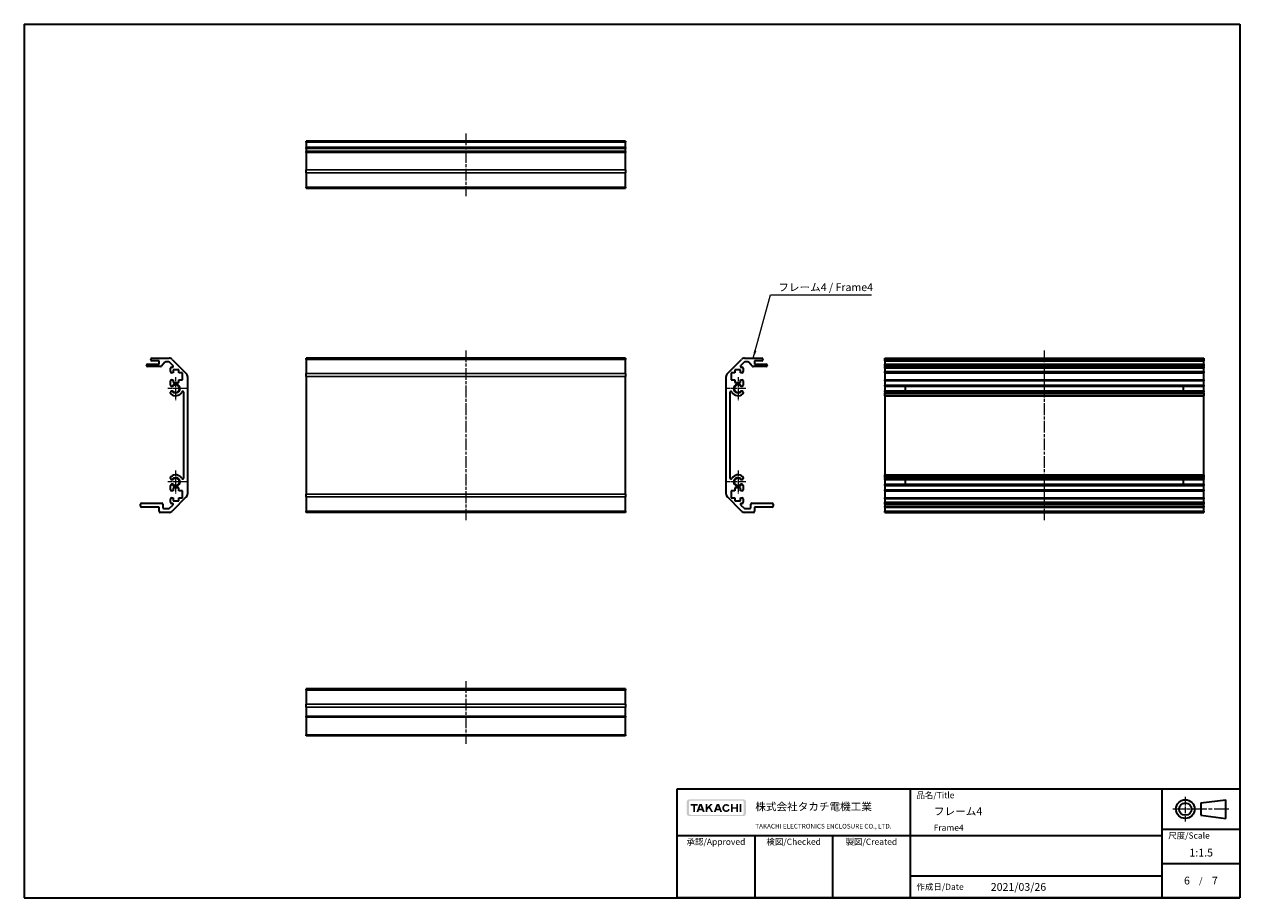
# Model space of a CAD drawing. Units: millimetres. Extents: x 0 to 7489, y 0 to 1405.
# Drawn here: x 5133 to 5720, y 0 to 421 of the extents above; entities that cross this region are included whole.
import ezdxf
from ezdxf.enums import TextEntityAlignment as Align

# ---------------------------------------------------------------- set-up
doc = ezdxf.new("R2010")
doc.units = ezdxf.units.MM
doc.linetypes.add('CHAIN', pattern=[0.35429999999999995, 0.2362, -0.0295, 0.0591, -0.0295])
for name, color, linetype, lineweight in [('Border (ISO)', 7, 'Continuous', 35), ('Center Mark (ISO)', 131, 'Continuous', 18), ('Centerline (ISO)', 131, 'Continuous', 18), ('Hatch (ISO)', 1, 'Continuous', 18), ('Symbol (ISO)', 7, 'Continuous', 18), ('Symbol (ISO) @ 1', 7, 'Continuous', 18), ('Title (ISO)', 7, 'Continuous', 35), ('Visible (ISO)', 7, 'Continuous', 35), ('Visible Narrow (ISO)', 7, 'Continuous', 25)]:
    doc.layers.add(name, color=color, linetype=linetype, lineweight=lineweight)
doc.styles.add('Note Text (TK)', font='txt')
doc.styles.add('文字スタイル67', font='arial.ttf')
doc.dimstyles.new('Default - Method 1b (TK)$7', dxfattribs={"dimscale": 5, "dimtxt": 2.5, "dimasz": 2.5, "dimexe": 1, "dimexo": 1.499999999999999, "dimgap": 1, "dimtad": 1, "dimtoh": 1, "dimrnd": 1e-08, "dimdsep": 46, "dimtxsty": 'Note Text (TK)', "dimcen": 0.09, "dimdle": 5, "dimclrd": 100, "dimclre": 100, "dimclrt": 7, "dimadec": 1, "dimazin": 1, "dimtfac": 1, "dimtmove": 0, "dimatfit": 3, "dimfxl": 1, "dimtolj": 1, "dimlwd": -1, "dimlwe": -1, "dimarcsym": 0})

# ---------------------------------------------------------------- blocks, each defined once
blk = doc.blocks.new('図面枠 tk図枠')
at = {"layer": 'Border (ISO)'}
for p, q in [((14.49999999999999, 289), (405.4999999999999, 289)), ((14.49999999999999, 289), (14.50000000000001, 8.000000000000007)), ((405.4999999999999, 289), (405.4999999999999, 8.000000000000007)), ((14.50000000000001, 8.000000000000007), (405.4999999999999, 8.000000000000007))]:
    blk.add_line(p, q, dxfattribs=at)
blk = doc.blocks.new('表題欄 tk表題欄')
at = {"layer": 'Hatch (ISO)'}
h = blk.add_hatch(color=256, dxfattribs=at)
edge = h.paths.add_edge_path(flags=0)
edge.add_arc((95.57537688673352, 236.2990653650367), 0.5958259999999996, 269.9999999999897, 360)
edge.add_line((96.17120288673351, 236.2990653650368), (96.17120288673348, 239.7107813650365))
edge.add_arc((95.5753768867335, 239.7107813650366), 0.5958259999999996, 0, 90.0000000000068)
edge.add_line((95.57537688673342, 240.3066073650366), (79.13710888673356, 240.3066073650366))
edge.add_arc((79.13710888673353, 239.7107813650366), 0.5958259999999996, 89.99999999999744, 180)
edge.add_line((78.54128288673353, 239.7107813650365), (78.54128288673331, 236.2990653650368))
edge.add_arc((79.13710888673332, 236.2990653650365), 0.5958259999999996, 180, 270.0000000000231)
edge.add_line((79.13710888673356, 235.7032393650365), (95.57537688673342, 235.7032393650367))
edge = h.paths.add_edge_path()
edge.add_line((77.83935088673357, 239.9556413650366), (77.83935088673357, 236.0542053650368))
edge.add_arc((78.54128288673346, 236.0542053650367), 0.7019319999998935, 180, 270.0000000000087)
edge.add_line((78.54128288673357, 235.3522733650368), (96.17120288673352, 235.3522733650368))
edge.add_arc((96.17120288673351, 236.0542053650367), 0.7019319999998921, 270, 360)
edge.add_line((96.8731348867334, 236.0542053650368), (96.87313488673352, 239.9556413650366))
edge.add_arc((96.1712028867336, 239.9556413650367), 0.7019319999998921, 0, 90.00000000000873)
edge.add_line((96.17120288673348, 240.6575733650367), (78.54128288673357, 240.6575733650366))
edge.add_arc((78.54128288673357, 239.9556413650366), 0.7019319999999984, 90, 180)
for points in [[(79.07181288673355, 239.1476033650369), (79.07181288673355, 238.6578833650367), (79.92066088673353, 238.6578833650367), (79.92066088673353, 236.6581933650368), (80.50832488673353, 236.6581933650368), (80.50832488673353, 238.6578833650367), (81.35717288673355, 238.6578833650367), (81.35717288673355, 239.1476033650369)], [(85.68407849525303, 236.6581933650368), (84.9434673993943, 237.8918698287545), (84.41792288673358, 237.3246628822781), (84.41792288673358, 236.6581933650368), (83.89555488673355, 236.6581933650368), (83.89555488673355, 239.1476033650369), (84.41792288673358, 239.1476033650369), (84.41792288673358, 238.0993979968839), (85.38913556809511, 239.1476033650369), (86.10696490847272, 239.1476033650369), (85.31925422435492, 238.2974470774499), (86.30334488673353, 236.6581933650368)], [(92.09142939614459, 239.1476033650369), (92.09142939614459, 236.6581933650368), (92.60971639614465, 236.6581933650368), (92.60971639614465, 237.6580383650368), (93.76872039614462, 237.6580383650368), (93.76872039614462, 236.6581933650368), (94.28700739614459, 236.6581933650368), (94.28700739614459, 239.1476033650369), (93.76872039614462, 239.1476033650369), (93.76872039614462, 238.1477583650367), (92.60971639614465, 238.1477583650367), (92.60971639614465, 239.1476033650369)], [(94.84202339614467, 239.1476033650369), (94.84202339614467, 236.6581933650368), (95.36439139614473, 236.6581933650368), (95.36439139614473, 239.1476033650369)]]:
    blk.add_hatch(color=256, dxfattribs=at).paths.add_polyline_path(points)
h = blk.add_hatch(color=256, dxfattribs=at)
h.paths.add_polyline_path([(82.59020695886475, 237.7110913650368), (81.95242681460243, 237.7110913650368), (82.27131688673356, 238.5794973650367)], flags=0)
h.paths.add_polyline_path([(82.77903014574996, 237.1968853650368), (81.76360362771717, 237.1968853650368), (81.56578886050404, 236.6581933650368), (80.94907288673355, 236.6581933650368), (81.86321688673357, 239.1476033650369), (82.67941688673353, 239.1476033650369), (83.59356088673351, 236.6581933650368), (82.97684491296302, 236.6581933650368)])
h = blk.add_hatch(color=256, dxfattribs=at)
h.paths.add_polyline_path([(87.52707281460246, 237.7110913650368), (88.16485295886469, 237.7110913650368), (87.84596288673359, 238.5794973650367)], flags=0)
h.paths.add_polyline_path([(87.14043486050403, 236.6581933650368), (87.3382496277172, 237.1968853650368), (88.35367614574989, 237.1968853650368), (88.551490912963, 236.6581933650368), (89.16820688673343, 236.6581933650368), (88.25406288673352, 239.1476033650369), (87.43786288673356, 239.1476033650369), (86.52371888673358, 236.6581933650368)])
h = blk.add_hatch(color=256, dxfattribs=at)
edge = h.paths.add_edge_path()
edge.add_arc((90.52309888673334, 237.9028983650369), 1.273272000000011, 38.55054079078439, 336.5820184016556)
edge.add_line((91.69149139614446, 237.3968543650369), (91.17255542714857, 237.6216113977801))
edge.add_ellipse((90.52309888673352, 237.9028983650369), major_axis=(0, -0.7998759999999119), ratio=0.8673469387756529, start_angle=128.5505407907963, end_angle=426.582018401653, ccw=False)
edge.add_line((91.09381514418376, 238.3576891122095), (91.51887237036831, 238.6964075050431))
at = {"layer": 'Title (ISO)'}
for p, q in [((74.70882392282105, 244.052739026017), (255.7088239228211, 244.052739026017)), ((74.70882392282105, 209.052739026017), (74.70882392282105, 244.052739026017)), ((149.7088239228211, 244.052739026017), (149.7088239228211, 209.052739026017)), ((230.7088239228211, 244.052739026017), (230.7088239228211, 209.052739026017)), ((255.7088239228211, 244.052739026017), (255.7088239228211, 209.052739026017)), ((243.2088239228211, 239.552739026017), (251.2088239228211, 240.5527390260171)), ((243.2088239228211, 239.552739026017), (243.2088239228211, 235.552739026017)), ((251.2088239228211, 234.552739026017), (251.2088239228211, 240.5527390260171)), ((243.2088239228211, 235.552739026017), (251.2088239228211, 234.552739026017)), ((230.7088239228211, 231.052739026017), (255.7088239228211, 231.052739026017)), ((74.70882392282105, 229.052739026017), (230.7088239228211, 229.052739026017)), ((99.70882392282108, 229.052739026017), (99.70882392282108, 209.052739026017)), ((124.708823922821, 229.052739026017), (124.708823922821, 209.052739026017)), ((230.7088239228211, 220.052739026017), (255.7088239228211, 220.052739026017)), ((149.7088239228211, 216.052739026017), (230.7088239228211, 216.052739026017)), ((255.7088239228211, 209.052739026017), (74.70882392282105, 209.052739026017))]:
    blk.add_line(p, q, dxfattribs=at)
at = {"layer": 'Title (ISO)', "color": 4, "linetype": 'CHAIN', "lineweight": 18, "ltscale": 8.889559745788574}
blk.add_line((238.2088239228211, 241.552739026017), (238.2088239228211, 233.552739026017), dxfattribs=at)
at = {"layer": 'Title (ISO)', "color": 4, "linetype": 'CHAIN', "lineweight": 18, "ltscale": 20.00163269042969}
blk.add_line((252.2088239228211, 237.552739026017), (234.2088239228211, 237.552739026017), dxfattribs=at)
at = {"layer": 'Title (ISO)'}
for radius in [3, 2]:
    blk.add_circle((238.2088239228211, 237.552739026017), radius, dxfattribs=at)
at = {"layer": 'Title (ISO)', "color": 1, "char_height": 2.000000029802322, "line_spacing_factor": 1.5, "style": 'Note Text (TK)'}
for s, insert, attachment_point in [('\\fＭＳ Ｐゴシック|b0|i0;\\H2.0000;品名/Title', (151.708823922821, 242.052739026017), 4), ('\\fＭＳ Ｐゴシック|b0|i0;\\H2.0000;承認/Approved', (87.20882392282108, 227.052739026017), 5), ('\\fＭＳ Ｐゴシック|b0|i0;\\H2.0000;検図/Checked', (112.208823922821, 227.052739026017), 5), ('\\fＭＳ Ｐゴシック|b0|i0;\\H2.0000;製図/Created', (137.2088239228211, 227.052739026017), 5), ('\\fＭＳ Ｐゴシック|b0|i0;\\H2.0000;尺度/Scale', (232.7088239228211, 229.052739026017), 4), ('\\fＭＳ Ｐゴシック|b0|i0;\\H2.0000;作成日/Date', (151.708823922821, 212.552739026017), 4)]:
    blk.add_mtext(s, dxfattribs=dict(at, insert=insert, attachment_point=attachment_point))
at = {"layer": 'Title (ISO)', "color": 7, "line_spacing_factor": 1.5, "style": 'Note Text (TK)'}
for s, insert, char_height, attachment_point in [('株式会社タカチ電機工業', (99.87313488673345, 238.052739026017), 2.5, 4), ('\\fArial|b0|i0;\\H1.4986;TAKACHI ELECTRONICS ENCLOSURE CO., LTD.', (99.87313488673342, 232.052739026017), 1.49859994649887, 4), ('\\fＭＳ Ｐゴシック|b0|i0;\\H2.0000;/', (243.2088239228211, 214.552739026017), 2.000000029802322, 5)]:
    blk.add_mtext(s, dxfattribs=dict(at, insert=insert, char_height=char_height, attachment_point=attachment_point))
at = {"layer": 'Title (ISO)', "color": 7}
for tag, p, height, style in [('<品名>_001', (157.3395057354996, 235.5044435297737), 2.5, 'Note Text (TK)'), ('<Title>_001', (157.4305155958994, 230.5513747487906), 2.000000029802322, '文字スタイル67'), ('<ページ_No.>_001', (238.0980284456275, 213.302739026017), 2.5, 'Note Text (TK)'), ('<総ページ数>_001', (246.7855284409709, 213.302739026017), 2.5, 'Note Text (TK)'), ('作成日_001', (175.632119106648, 211.2601253517655), 2.5, 'Note Text (TK)')]:
    blk.add_attdef(tag, p, '', height=height, dxfattribs=dict(at, style=style))
at = {"layer": 'Title (ISO)', "color": 7, "style": 'Note Text (TK)'}
blk.add_attdef('<尺度>', text='', height=2.5, dxfattribs=at).set_placement((243.2088239228211, 223.5527390260171), align=Align.MIDDLE_CENTER)

msp = doc.modelspace()

# ---------------------------------------------------------------- linework, layer by layer
at = {"layer": 'Center Mark (ISO)', "linetype": 'CHAIN', "ltscale": 8.222834587097166}
for p, q in [((5206.026639513432, 251.214884389601), (5206.026639513432, 240.114884389601)), ((5477.422914910945, 251.214884389601), (5477.422914910945, 240.114884389601)), ((5206.026639513432, 206.214884389601), (5206.026639513432, 195.1148843896009)), ((5477.422914910945, 206.214884389601), (5477.422914910945, 195.1148843896009))]:
    msp.add_line(p, q, dxfattribs=at)
at = {"layer": 'Center Mark (ISO)', "linetype": 'CHAIN', "ltscale": 6.889386177062988}
for p, q in [((5211.576639513431, 245.664884389601), (5202.276639513431, 245.664884389601)), ((5481.172914910945, 245.664884389601), (5471.872914910944, 245.664884389601)), ((5211.576639513431, 200.664884389601), (5202.276639513431, 200.664884389601)), ((5481.172914910945, 200.664884389601), (5471.872914910944, 200.664884389601))]:
    msp.add_line(p, q, dxfattribs=at)
at = {"layer": 'Centerline (ISO)', "linetype": 'CHAIN', "ltscale": 23.99096870422363}
for p, q in [((5346.079281442328, 368.8189674756527), (5346.079281442328, 338.6189674756709)), ((5346.079281442286, 264.114884389601), (5346.079281442286, 182.2148843896009)), ((5625.208663585609, 264.114884389601), (5625.208663585606, 182.2148843896009)), ((5346.079281442247, 104.5070553669667), (5346.079281442247, 74.30705536696497))]:
    msp.add_line(p, q, dxfattribs=at)
at = {"layer": 'Visible (ISO)'}
for p, q in [((5269.079281442328, 364.5689674756527), (5269.079281442328, 365.0689674756526)), ((5423.079281442329, 365.0689674756526), (5269.079281442328, 365.0689674756526)), ((5269.079281442328, 364.5689674756527), (5269.079281442328, 362.0689674756528)), ((5423.079281442329, 365.0689674756526), (5423.079281442329, 364.5689674756527)), ((5423.079281442329, 362.0689674756528), (5423.079281442329, 364.5689674756527)), ((5269.079281442328, 361.5689674756727), (5269.079281442328, 362.0689674756726)), ((5423.079281442329, 362.0689674756726), (5269.079281442328, 362.0689674756726)), ((5269.079281442328, 361.5689674756727), (5269.079281442328, 360.0689674756727)), ((5269.079281442328, 359.5689674756735), (5269.079281442328, 360.0689674756733)), ((5423.079281442329, 360.0689674756734), (5269.079281442328, 360.0689674756734)), ((5269.079281442328, 359.5689674756735), (5269.079281442328, 351.1973946004197)), ((5423.079281442329, 362.0689674756725), (5423.079281442329, 361.5689674756727)), ((5423.079281442329, 360.0689674756727), (5423.079281442329, 361.5689674756727)), ((5423.079281442329, 360.0689674756733), (5423.079281442329, 359.5689674756735)), ((5423.079281442329, 351.1973946004197), (5423.079281442329, 359.5689674756735)), ((5269.079281442328, 349.7831810380464), (5269.079281442328, 351.1973946004197)), ((5269.079281442328, 349.7831810380464), (5269.079281442328, 342.9547539132983)), ((5423.079281442329, 351.1973946004197), (5423.079281442329, 349.7831810380464)), ((5423.079281442329, 342.9547539132983), (5423.079281442329, 349.7831810380464)), ((5269.079281442328, 342.3689674756709), (5269.079281442328, 342.9547539132983)), ((5269.079281442328, 342.3689674756709), (5423.079281442329, 342.3689674756709)), ((5423.079281442329, 342.9547539132983), (5423.079281442329, 342.3689674756709)), ((5194.026639513431, 259.664884389601), (5194.026639513431, 259.8648843896011)), ((5194.526639513431, 260.364884389601), (5202.898212388685, 260.364884389601)), ((5198.026639513432, 259.164884389601), (5194.526639513431, 259.164884389601)), ((5198.026639513432, 257.514884389601), (5198.026639513432, 259.164884389601)), ((5200.877467886244, 258.3970663090159), (5199.175811140618, 256.482702470186)), ((5202.773948319973, 258.564884389601), (5201.251172545585, 258.564884389601)), ((5204.677501710566, 256.8684377801943), (5203.127501710566, 258.4184377801943)), ((5204.312425951059, 259.7790979519741), (5211.140853075804, 252.9506708272279)), ((5269.079281442287, 259.7790979519741), (5269.079281442287, 260.3648843896011)), ((5423.079281442287, 260.364884389601), (5269.079281442287, 260.364884389601)), ((5269.079281442287, 259.7790979519741), (5269.079281442287, 252.9506708272279)), ((5423.079281442287, 260.3648843896011), (5423.079281442287, 259.7790979519741)), ((5423.079281442287, 252.9506708272279), (5423.079281442287, 259.7790979519741)), ((5472.308701348571, 252.9506708272279), (5479.137128473318, 259.7790979519741)), ((5480.322052713809, 258.4184377801943), (5478.772052713809, 256.8684377801943)), ((5480.55134203569, 260.364884389601), (5488.922914910943, 260.364884389601)), ((5482.198381878789, 258.564884389601), (5480.675606104402, 258.564884389601)), ((5484.273743283758, 256.482702470186), (5482.57208653813, 258.3970663090159)), ((5485.422914910945, 259.164884389601), (5485.422914910945, 257.514884389601)), ((5488.922914910943, 259.164884389601), (5485.422914910945, 259.164884389601)), ((5489.422914910944, 259.8648843896011), (5489.422914910944, 259.664884389601)), ((5548.208663585608, 260.364884389601), (5702.208663585608, 260.364884389601)), ((5548.208663585608, 259.8648843896011), (5548.208663585608, 260.364884389601)), ((5548.208663585608, 259.8648843896011), (5548.208663585608, 259.664884389601)), ((5548.208663585608, 259.164884389601), (5548.208663585608, 259.664884389601)), ((5548.208663585607, 259.164884389601), (5548.208663585607, 257.514884389601)), ((5548.208663585608, 259.164884389601), (5702.208663585608, 259.164884389601)), ((5702.208663585608, 260.364884389601), (5702.208663585608, 259.8648843896011)), ((5702.208663585608, 259.664884389601), (5702.208663585608, 259.8648843896011)), ((5702.208663585608, 259.664884389601), (5702.208663585608, 259.164884389601)), ((5702.208663585607, 257.514884389601), (5702.208663585607, 259.164884389601)), ((5192.026639513431, 256.814884389601), (5192.026639513431, 257.014884389601)), ((5192.526639513431, 257.514884389601), (5198.026639513432, 257.514884389601)), ((5198.802106481276, 256.314884389601), (5192.526639513431, 256.314884389601)), ((5203.526639513431, 253.864884389601), (5203.526639513431, 255.5148843896009)), ((5204.026639513432, 256.014884389601), (5204.323948319974, 256.014884389601)), ((5204.776639513432, 253.364884389601), (5204.026639513432, 253.364884389601)), ((5204.776639513432, 254.764884389601), (5204.776639513432, 253.364884389601)), ((5207.576639513431, 254.764884389601), (5204.776639513432, 254.764884389601)), ((5207.576639513431, 253.364884389601), (5207.576639513431, 254.764884389601)), ((5209.276639513431, 253.364884389601), (5207.576639513431, 253.364884389601)), ((5209.276639513431, 249.964884389601), (5209.276639513431, 253.364884389601)), ((5269.079281442287, 251.5364572648548), (5269.079281442287, 252.9506708272279)), ((5423.079281442287, 252.9506708272279), (5423.079281442287, 251.5364572648548)), ((5474.172914910944, 253.364884389601), (5474.172914910944, 249.964884389601)), ((5475.872914910944, 253.364884389601), (5474.172914910944, 253.364884389601)), ((5475.872914910944, 254.764884389601), (5475.872914910944, 253.364884389601)), ((5478.672914910944, 254.764884389601), (5475.872914910944, 254.764884389601)), ((5478.672914910944, 253.364884389601), (5478.672914910944, 254.764884389601)), ((5479.422914910944, 253.364884389601), (5478.672914910944, 253.364884389601)), ((5479.125606104402, 256.014884389601), (5479.422914910944, 256.014884389601)), ((5479.922914910944, 255.5148843896009), (5479.922914910944, 253.864884389601)), ((5490.922914910944, 256.314884389601), (5484.647447943099, 256.314884389601)), ((5485.422914910945, 257.514884389601), (5490.922914910944, 257.514884389601)), ((5491.422914910945, 257.014884389601), (5491.422914910945, 256.814884389601)), ((5548.208663585609, 257.514884389601), (5702.20866358561, 257.514884389601)), ((5548.208663585611, 257.014884389601), (5548.208663585609, 257.514884389601)), ((5548.208663585611, 257.014884389601), (5548.208663585611, 256.814884389601)), ((5548.208663585609, 256.314884389601), (5548.208663585611, 256.814884389601)), ((5548.208663585602, 256.314884389601), (5548.208663585604, 256.014884389601)), ((5548.208663585609, 256.314884389601), (5702.20866358561, 256.314884389601)), ((5548.208663585604, 256.014884389601), (5702.208663585603, 256.014884389601)), ((5548.208663585604, 255.5148843896009), (5548.208663585604, 256.014884389601)), ((5548.208663585604, 255.5148843896009), (5548.208663585604, 253.864884389601)), ((5548.208663585604, 253.364884389601), (5548.208663585604, 253.864884389601)), ((5548.208663585599, 253.364884389601), (5548.208663585599, 249.964884389601)), ((5548.208663585604, 253.364884389601), (5702.208663585603, 253.364884389601)), ((5702.20866358561, 257.514884389601), (5702.208663585611, 257.014884389601)), ((5702.208663585611, 256.814884389601), (5702.208663585611, 257.014884389601)), ((5702.208663585611, 256.814884389601), (5702.20866358561, 256.314884389601)), ((5702.208663585603, 256.014884389601), (5702.208663585602, 256.314884389601)), ((5702.208663585603, 256.014884389601), (5702.208663585603, 255.5148843896009)), ((5702.208663585603, 253.864884389601), (5702.208663585603, 255.5148843896009)), ((5702.208663585603, 253.864884389601), (5702.208663585603, 253.364884389601)), ((5702.2086635856, 249.964884389601), (5702.2086635856, 253.364884389601)), ((5203.526639513431, 247.3375654652306), (5203.526639513431, 249.464884389601)), ((5204.026639513432, 249.964884389601), (5204.776639513432, 249.964884389601)), ((5204.776639513432, 249.964884389601), (5204.776639513432, 248.564884389601)), ((5204.776639513432, 248.564884389601), (5207.576639513431, 248.564884389601)), ((5207.576639513431, 249.964884389601), (5209.276639513431, 249.964884389601)), ((5207.576639513431, 248.564884389601), (5207.576639513431, 249.964884389601)), ((5211.726639513432, 251.5364572648548), (5211.726639513432, 194.7933115143471)), ((5269.079281442287, 251.5364572648548), (5269.079281442287, 194.7933115143471)), ((5423.079281442287, 194.7933115143471), (5423.079281442287, 251.5364572648548)), ((5471.722914910944, 194.7933115143471), (5471.722914910944, 251.5364572648548)), ((5474.172914910944, 249.964884389601), (5475.872914910944, 249.964884389601)), ((5475.872914910944, 249.964884389601), (5475.872914910944, 248.564884389601)), ((5475.872914910944, 248.564884389601), (5478.672914910944, 248.564884389601)), ((5478.672914910944, 249.964884389601), (5479.422914910944, 249.964884389601)), ((5478.672914910944, 248.564884389601), (5478.672914910944, 249.964884389601)), ((5479.922914910944, 249.464884389601), (5479.922914910944, 247.3375654652306)), ((5548.208663585604, 249.964884389601), (5702.208663585603, 249.964884389601)), ((5548.208663585604, 249.464884389601), (5548.208663585604, 249.964884389601)), ((5548.208663585604, 249.464884389601), (5548.208663585604, 247.3375654652306)), ((5548.208663585604, 247.3375654652306), (5702.208663585603, 247.3375654652306)), ((5548.208663585604, 246.7946364003138), (5548.208663585604, 247.3375654652306)), ((5548.208663585601, 246.7946364003138), (5548.208663585601, 244.5351323788881)), ((5548.208663585604, 246.7946364003138), (5702.208663585603, 246.7946364003138)), ((5558.208663585602, 244.5267221561077), (5558.208663585602, 246.8030466230943)), ((5692.208663585603, 246.8030466230943), (5692.208663585603, 244.5267221561077)), ((5702.208663585603, 249.964884389601), (5702.208663585603, 249.464884389601)), ((5702.208663585603, 247.3375654652306), (5702.208663585603, 249.464884389601)), ((5702.208663585603, 247.3375654652306), (5702.208663585603, 246.7946364003138)), ((5702.208663585601, 244.5351323788881), (5702.208663585601, 246.7946364003138)), ((5203.526529260713, 243.4780240311375), (5203.526639513431, 243.9922033139714)), ((5209.926639513432, 202.5746239053912), (5209.926639513432, 243.7551448738107)), ((5473.522914910944, 243.7551448738107), (5473.522914910944, 202.5746239053912)), ((5479.922914910944, 243.9922033139714), (5479.923025163663, 243.4780240311375)), ((5548.208663585604, 243.9922033139713), (5548.208663585604, 244.5351323788881)), ((5548.208663585604, 244.5351323788881), (5702.208663585603, 244.5351323788881)), ((5548.208663585604, 243.9922033139714), (5702.208663585603, 243.9922033139714)), ((5548.208663585604, 243.9922033139714), (5548.208663585604, 243.4780240311375)), ((5548.208663585604, 243.4780240311375), (5702.208663585603, 243.4780240311375)), ((5548.208663585604, 243.141276115492), (5548.208663585604, 243.4780240311375)), ((5548.208663585601, 242.2647679620712), (5548.208663585604, 243.141276115492)), ((5548.208663585599, 242.2647679620712), (5548.208663585599, 204.0650008171307)), ((5548.208663585601, 242.2647679620712), (5702.208663585601, 242.2647679620712)), ((5702.208663585603, 244.5351323788881), (5702.208663585603, 243.9922033139714)), ((5702.208663585603, 243.4780240311375), (5702.208663585603, 243.9922033139714)), ((5702.208663585603, 243.4780240311375), (5702.208663585603, 243.141276115492)), ((5702.208663585603, 243.141276115492), (5702.208663585601, 242.2647679620712)), ((5702.2086635856, 204.0650008171307), (5702.2086635856, 242.2647679620712)), ((5203.526639513431, 202.3375654652306), (5203.526529260713, 202.8517447480645)), ((5479.923025163663, 202.8517447480645), (5479.922914910944, 202.3375654652306)), ((5548.208663585604, 203.18849266371), (5548.208663585601, 204.0650008171307)), ((5548.208663585601, 204.0650008171307), (5702.208663585601, 204.0650008171307)), ((5548.208663585604, 202.8517447480645), (5548.208663585604, 203.18849266371)), ((5548.208663585604, 202.8517447480645), (5702.208663585603, 202.8517447480645)), ((5548.208663585604, 202.8517447480645), (5548.208663585604, 202.3375654652306)), ((5548.208663585604, 202.3375654652306), (5702.208663585603, 202.3375654652306)), ((5548.208663585604, 201.7946364003138), (5548.208663585604, 202.3375654652306)), ((5548.208663585601, 201.7946364003138), (5548.208663585601, 199.5351323788881)), ((5548.208663585604, 201.7946364003138), (5702.208663585603, 201.7946364003138)), ((5548.208663585604, 198.9922033139712), (5548.208663585604, 199.5351323788881)), ((5548.208663585604, 199.5351323788881), (5702.208663585603, 199.5351323788881)), ((5558.208663585602, 199.5267221561076), (5558.208663585602, 201.8030466230943)), ((5692.208663585603, 201.8030466230943), (5692.208663585603, 199.5267221561076)), ((5702.208663585601, 204.0650008171307), (5702.208663585603, 203.18849266371)), ((5702.208663585603, 203.18849266371), (5702.208663585603, 202.8517447480645)), ((5702.208663585603, 202.3375654652306), (5702.208663585603, 202.8517447480645)), ((5702.208663585603, 202.3375654652306), (5702.208663585603, 201.7946364003138)), ((5702.208663585601, 199.5351323788881), (5702.208663585601, 201.7946364003138)), ((5702.208663585603, 199.5351323788881), (5702.208663585603, 198.9922033139712)), ((5203.526639513431, 196.8648843896009), (5203.526639513431, 198.9922033139713)), ((5204.776639513432, 196.364884389601), (5204.026639513432, 196.364884389601)), ((5204.776639513432, 197.764884389601), (5204.776639513432, 196.364884389601)), ((5207.576639513431, 197.764884389601), (5204.776639513432, 197.764884389601)), ((5207.576639513431, 196.364884389601), (5207.576639513431, 197.764884389601)), ((5209.276639513431, 196.364884389601), (5207.576639513431, 196.364884389601)), ((5209.276639513431, 192.964884389601), (5209.276639513431, 196.364884389601)), ((5269.079281442287, 193.379097951974), (5269.079281442287, 194.7933115143471)), ((5423.079281442287, 194.7933115143471), (5423.079281442287, 193.379097951974)), ((5474.172914910944, 196.364884389601), (5474.172914910944, 192.964884389601)), ((5475.872914910944, 196.364884389601), (5474.172914910944, 196.364884389601)), ((5475.872914910944, 197.764884389601), (5475.872914910944, 196.364884389601)), ((5478.672914910944, 197.764884389601), (5475.872914910944, 197.764884389601)), ((5478.672914910944, 196.364884389601), (5478.672914910944, 197.764884389601)), ((5479.422914910944, 196.364884389601), (5478.672914910944, 196.364884389601)), ((5479.922914910944, 198.9922033139713), (5479.922914910944, 196.8648843896009)), ((5548.208663585604, 198.9922033139713), (5702.208663585603, 198.9922033139713)), ((5548.208663585604, 198.9922033139713), (5548.208663585604, 196.8648843896009)), ((5548.208663585604, 196.364884389601), (5548.208663585604, 196.8648843896009)), ((5548.208663585599, 196.364884389601), (5548.208663585599, 192.964884389601)), ((5548.208663585604, 196.364884389601), (5702.208663585603, 196.364884389601)), ((5702.208663585603, 196.8648843896009), (5702.208663585603, 198.9922033139713)), ((5702.208663585603, 196.8648843896009), (5702.208663585603, 196.364884389601)), ((5702.2086635856, 192.964884389601), (5702.2086635856, 196.364884389601)), ((5189.026639513431, 188.9648843896009), (5189.026639513431, 189.9648843896009)), ((5189.526639513431, 190.4648843896009), (5199.326639513431, 190.4648843896009)), ((5198.026639513432, 188.464884389601), (5189.526639513431, 188.464884389601)), ((5198.026639513432, 186.4648843896009), (5198.026639513432, 188.464884389601)), ((5199.826639513432, 189.9648843896009), (5199.826639513432, 188.2648843896009)), ((5200.326639513431, 187.7648843896009), (5202.773948319973, 187.7648843896009)), ((5203.127501710566, 187.9113309990076), (5204.677501710566, 189.4613309990076)), ((5203.526639513431, 190.8148843896009), (5203.526639513431, 192.4648843896009)), ((5204.026639513432, 192.964884389601), (5204.776639513432, 192.964884389601)), ((5204.323948319974, 190.3148843896009), (5204.026639513432, 190.3148843896009)), ((5211.140853075804, 193.379097951974), (5204.312425951059, 186.5506708272278)), ((5204.776639513432, 192.964884389601), (5204.776639513432, 191.5648843896009)), ((5204.776639513432, 191.5648843896009), (5207.576639513431, 191.5648843896009)), ((5207.576639513431, 192.964884389601), (5209.276639513431, 192.964884389601)), ((5207.576639513431, 191.5648843896009), (5207.576639513431, 192.964884389601)), ((5269.079281442287, 193.379097951974), (5269.079281442287, 186.5506708272278)), ((5423.079281442287, 186.5506708272278), (5423.079281442287, 193.379097951974)), ((5479.137128473318, 186.5506708272278), (5472.308701348571, 193.379097951974)), ((5474.172914910944, 192.964884389601), (5475.872914910944, 192.964884389601)), ((5475.872914910944, 192.964884389601), (5475.872914910944, 191.5648843896009)), ((5475.872914910944, 191.5648843896009), (5478.672914910944, 191.5648843896009)), ((5478.672914910944, 192.964884389601), (5479.422914910944, 192.964884389601)), ((5478.672914910944, 191.5648843896009), (5478.672914910944, 192.964884389601)), ((5478.772052713809, 189.4613309990076), (5480.322052713809, 187.9113309990076)), ((5479.422914910944, 190.3148843896009), (5479.125606104402, 190.3148843896009)), ((5479.922914910944, 192.4648843896009), (5479.922914910944, 190.8148843896009)), ((5480.675606104402, 187.7648843896009), (5483.122914910944, 187.7648843896009)), ((5483.622914910944, 188.2648843896009), (5483.622914910944, 189.9648843896009)), ((5484.122914910944, 190.4648843896009), (5493.922914910944, 190.4648843896009)), ((5485.422914910945, 188.464884389601), (5485.422914910945, 186.4648843896009)), ((5493.922914910944, 188.464884389601), (5485.422914910945, 188.464884389601)), ((5494.422914910945, 189.9648843896009), (5494.422914910945, 188.9648843896009)), ((5548.208663585604, 192.964884389601), (5702.208663585603, 192.964884389601)), ((5548.208663585604, 192.4648843896009), (5548.208663585604, 192.964884389601)), ((5548.208663585604, 192.4648843896009), (5548.208663585604, 190.8148843896009)), ((5548.208663585604, 190.4648843896009), (5548.208663585604, 190.8148843896009)), ((5548.208663585612, 190.4648843896009), (5702.208663585611, 190.4648843896009)), ((5548.208663585612, 189.9648843896009), (5548.208663585612, 190.4648843896009)), ((5548.208663585612, 189.9648843896009), (5548.208663585612, 188.9648843896009)), ((5548.208663585612, 188.4648843896009), (5548.208663585612, 188.9648843896009)), ((5548.208663585607, 188.464884389601), (5548.208663585607, 186.4648843896009)), ((5548.208663585612, 188.464884389601), (5702.208663585611, 188.464884389601)), ((5702.208663585603, 192.964884389601), (5702.208663585603, 192.4648843896009)), ((5702.208663585603, 190.8148843896009), (5702.208663585603, 192.4648843896009)), ((5702.208663585603, 190.8148843896009), (5702.208663585603, 190.4648843896009)), ((5702.208663585611, 190.4648843896009), (5702.208663585611, 189.9648843896009)), ((5702.208663585611, 188.9648843896009), (5702.208663585611, 189.9648843896009)), ((5702.208663585611, 188.9648843896009), (5702.208663585611, 188.4648843896009)), ((5702.208663585607, 186.4648843896009), (5702.208663585607, 188.464884389601)), ((5202.898212388685, 185.9648843896009), (5198.526639513431, 185.9648843896009)), ((5269.079281442287, 185.9648843896009), (5269.079281442287, 186.5506708272278)), ((5423.079281442287, 185.9648843896009), (5269.079281442287, 185.9648843896009)), ((5423.079281442287, 186.5506708272278), (5423.079281442287, 185.9648843896009)), ((5484.922914910944, 185.9648843896009), (5480.55134203569, 185.9648843896009)), ((5548.208663585605, 185.9648843896009), (5548.208663585607, 186.4648843896009)), ((5548.208663585605, 185.9648843896009), (5702.208663585605, 185.9648843896009)), ((5702.208663585607, 186.4648843896009), (5702.208663585605, 185.9648843896009)), ((5269.079281442248, 100.1712689293394), (5269.079281442248, 100.7570553669667)), ((5423.079281442248, 100.7570553669667), (5269.079281442248, 100.7570553669667)), ((5269.079281442248, 100.1712689293394), (5269.079281442248, 93.34284180459116)), ((5423.079281442248, 100.7570553669667), (5423.079281442248, 100.1712689293394)), ((5423.079281442248, 93.34284180459116), (5423.079281442248, 100.1712689293394)), ((5269.079281442248, 91.92862824221791), (5269.079281442248, 93.34284180459117)), ((5269.079281442248, 91.9286282422179), (5269.079281442248, 87.55705536696408)), ((5423.079281442248, 93.34284180459119), (5423.079281442248, 91.9286282422179)), ((5423.079281442248, 87.55705536696408), (5423.079281442248, 91.9286282422179)), ((5269.079281442248, 87.05705536696424), (5269.079281442248, 87.55705536696408)), ((5269.079281442248, 87.05705536696482), (5269.079281442248, 78.55705536696483)), ((5423.079281442248, 87.05705536696424), (5269.079281442248, 87.05705536696424)), ((5423.079281442248, 87.55705536696408), (5423.079281442248, 87.05705536696424)), ((5423.079281442248, 78.55705536696483), (5423.079281442248, 87.05705536696482)), ((5269.079281442248, 78.05705536696497), (5269.079281442248, 78.55705536696483)), ((5423.079281442248, 78.05705536696497), (5269.079281442248, 78.05705536696497)), ((5423.079281442248, 78.55705536696483), (5423.079281442248, 78.05705536696497))]:
    msp.add_line(p, q, dxfattribs=at)
for centre, radius, start, end in [((5194.526639513431, 259.8648843896011), 0.4999999999999937, 90, 180), ((5194.526639513431, 259.664884389601), 0.4999999999999983, 180, 270), ((5201.251172545585, 258.064884389601), 0.5000000000000071, 90, 138.3664606634345), ((5202.773948319973, 258.064884389601), 0.4999999999999583, 44.99999999999462, 90), ((5202.898212388685, 258.364884389601), 2.000000000000019, 44.99999999999527, 90), ((5480.55134203569, 258.364884389601), 2.00000000000002, 90, 135.0000000000048), ((5480.675606104402, 258.064884389601), 0.4999999999999583, 90, 135.0000000000091), ((5482.198381878789, 258.064884389601), 0.500000000000015, 41.63353933656545, 90), ((5488.922914910943, 259.8648843896011), 0.4999999999999937, 0, 90), ((5488.922914910943, 259.664884389601), 0.4999999999999983, 270, 0), ((5192.526639513431, 257.014884389601), 0.5000000000000006, 90, 180), ((5192.526639513431, 256.814884389601), 0.4999999999999893, 180, 270), ((5198.802106481276, 256.814884389601), 0.4999999999999811, 270, 318.3664606634366), ((5204.026639513432, 255.5148843896009), 0.4999999999999971, 90, 180), ((5204.026639513432, 253.864884389601), 0.4999999999999983, 180, 270), ((5204.323948319974, 256.514884389601), 0.4999999999999937, 270, 44.99999999999625), ((5209.726639513431, 251.5364572648548), 2.000000000000012, 0, 44.99999999999519), ((5473.722914910944, 251.5364572648548), 2.000000000000012, 135.0000000000048, 180), ((5479.125606104402, 256.514884389601), 0.4999999999999936, 135.0000000000048, 270), ((5479.422914910944, 255.5148843896009), 0.4999999999999983, 0, 90), ((5479.422914910944, 253.864884389601), 0.4999999999999983, 270, 0), ((5484.647447943099, 256.814884389601), 0.4999999999999804, 221.6335393365628, 270), ((5490.922914910944, 257.014884389601), 0.4999999999999983, 0, 90), ((5490.922914910944, 256.814884389601), 0.4999999999999916, 270, 0), ((5204.026639513432, 249.464884389601), 0.5000000000000006, 90, 180), ((5204.284210984869, 247.5946364003139), 0.799999999999995, 198.7439012323845, 312.0797868606132), ((5206.026639513432, 245.664884389601), 1.800000000000001, 227.9202131393876, 132.0797868606129), ((5477.422914910945, 245.664884389601), 1.799999999999998, 47.92021313938748, 312.079786860613), ((5479.165343439507, 247.5946364003139), 0.7999999999999945, 227.9202131393867, 341.2560987676155), ((5479.422914910944, 249.464884389601), 0.5000000000000006, 0, 90), ((5204.284210984869, 243.7351323788881), 0.8001164275298114, 198.7439012323858, 227.9202131393874), ((5204.284210984869, 243.7351323788881), 0.7999999999999988, 47.92021313938638, 161.2560987676119), ((5206.026639513432, 245.664884389601), 3.400116427529799, 227.9202131393877, 330.6794706376575), ((5209.426899997641, 243.7551448738107), 0.4997395157902884, 0, 150.679470637659), ((5474.022654426734, 243.7551448738107), 0.499739515790288, 29.32052936233569, 180), ((5477.422914910945, 245.664884389601), 3.400116427529798, 209.3205293623431, 312.0797868606126), ((5479.165343439507, 243.7351323788881), 0.7999999999999998, 18.74390123238449, 132.0797868606121), ((5479.165343439507, 243.7351323788882), 0.8001164275298556, 312.0797868606135, 341.256098767612), ((5204.284210984869, 202.5946364003138), 0.8001164275297883, 132.0797868606122, 161.2560987676155), ((5204.284210984869, 202.5946364003138), 0.8000000000000002, 198.7439012323861, 312.0797868606115), ((5204.284210984869, 198.7351323788881), 0.7999999999999953, 47.92021313938762, 161.2560987676193), ((5206.026639513432, 200.664884389601), 3.400116427529803, 29.32052936234242, 132.0797868606124), ((5206.026639513432, 200.664884389601), 1.799999999999996, 227.9202131393877, 132.0797868606124), ((5209.426899997641, 202.5746239053912), 0.4997395157902853, 209.3205293623429, 0), ((5474.022654426734, 202.5746239053912), 0.4997395157902879, 180, 330.6794706376602), ((5477.422914910945, 200.664884389601), 3.400116427529803, 47.92021313938748, 150.6794706376575), ((5477.422914910945, 200.664884389601), 1.8, 47.92021313938748, 312.0797868606125), ((5479.165343439507, 202.5946364003138), 0.799999999999999, 227.9202131393879, 341.2560987676122), ((5479.165343439507, 198.7351323788881), 0.7999999999999955, 18.74390123238013, 132.0797868606127), ((5479.165343439507, 202.5946364003138), 0.8001164275297895, 18.74390123238418, 47.92021313938775), ((5204.026639513432, 196.8648843896009), 0.4999999999999983, 180, 270), ((5209.726639513431, 194.7933115143471), 2.000000000000005, 315.0000000000046, 0), ((5473.722914910944, 194.7933115143471), 2.000000000000004, 180, 224.9999999999952), ((5479.422914910944, 196.8648843896009), 0.4999999999999971, 270, 0), ((5189.526639513431, 189.9648843896009), 0.4999999999999937, 90, 180), ((5189.526639513431, 188.9648843896009), 0.4999999999999983, 180, 270), ((5199.326639513431, 189.9648843896009), 0.4999999999999983, 0, 90), ((5200.326639513431, 188.2648843896009), 0.4999999999999983, 180, 270), ((5202.773948319973, 188.264884389601), 0.5000000000000159, 270, 315.0000000000043), ((5204.026639513432, 192.4648843896009), 0.4999999999999971, 90, 180), ((5204.026639513432, 190.8148843896009), 0.4999999999999983, 180, 270), ((5204.323948319974, 189.814884389601), 0.4999999999999984, 315.0000000000059, 90), ((5479.125606104402, 189.814884389601), 0.4999999999999983, 90, 224.999999999994), ((5479.422914910944, 192.4648843896009), 0.4999999999999983, 0, 90), ((5479.422914910944, 190.8148843896009), 0.4999999999999971, 270, 0), ((5480.675606104402, 188.264884389601), 0.5000000000000141, 224.9999999999952, 270), ((5483.122914910944, 188.2648843896009), 0.4999999999999983, 270, 0), ((5484.122914910944, 189.9648843896009), 0.4999999999999937, 90, 180), ((5493.922914910944, 189.9648843896009), 0.4999999999999983, 0, 90), ((5493.922914910944, 188.9648843896009), 0.4999999999999983, 270, 0), ((5198.526639513431, 186.4648843896009), 0.4999999999999983, 180, 270), ((5202.898212388685, 187.964884389601), 2.00000000000002, 270, 315.0000000000048), ((5480.55134203569, 187.964884389601), 2.000000000000019, 224.9999999999952, 270), ((5484.922914910944, 186.4648843896009), 0.4999999999999983, 270, 0)]:
    msp.add_arc(centre, radius, start, end, dxfattribs=at)
at = {"layer": 'Visible Narrow (ISO)'}
for p, q in [((5423.079281442329, 364.5689674756527), (5269.079281442328, 364.5689674756527)), ((5423.079281442329, 361.5689674756727), (5269.079281442328, 361.5689674756727)), ((5423.079281442329, 359.5689674756735), (5269.079281442328, 359.5689674756735)), ((5423.079281442329, 351.1973946004197), (5269.079281442328, 351.1973946004197)), ((5423.079281442329, 349.7831810380464), (5269.079281442328, 349.7831810380464)), ((5423.079281442329, 342.9547539132983), (5269.079281442328, 342.9547539132983)), ((5423.079281442287, 259.7790979519741), (5269.079281442287, 259.7790979519741)), ((5548.208663585608, 259.8648843896011), (5702.208663585608, 259.8648843896011)), ((5548.208663585608, 259.664884389601), (5702.208663585608, 259.664884389601)), ((5423.079281442287, 252.9506708272279), (5269.079281442287, 252.9506708272279)), ((5548.208663585611, 257.014884389601), (5702.208663585611, 257.014884389601)), ((5548.208663585611, 256.814884389601), (5702.208663585611, 256.814884389601)), ((5548.208663585604, 255.5148843896009), (5702.208663585603, 255.5148843896009)), ((5548.208663585604, 253.864884389601), (5702.208663585603, 253.864884389601)), ((5269.079281442287, 251.5364572648548), (5423.079281442287, 251.5364572648548)), ((5548.208663585604, 249.464884389601), (5702.208663585603, 249.464884389601)), ((5548.208663585604, 246.8030466230943), (5558.208663585602, 246.8030466230943)), ((5692.208663585603, 246.8030466230943), (5702.208663585603, 246.8030466230943)), ((5558.208663585602, 244.5267221561077), (5548.208663585604, 244.5267221561077)), ((5548.208663585604, 243.141276115492), (5702.208663585603, 243.141276115492)), ((5702.208663585603, 244.5267221561077), (5692.208663585603, 244.5267221561077)), ((5548.208663585604, 203.18849266371), (5702.208663585603, 203.18849266371)), ((5548.208663585604, 201.8030466230943), (5558.208663585602, 201.8030466230943)), ((5558.208663585602, 199.5267221561076), (5548.208663585604, 199.5267221561076)), ((5692.208663585603, 201.8030466230943), (5702.208663585603, 201.8030466230943)), ((5702.208663585603, 199.5267221561076), (5692.208663585603, 199.5267221561076)), ((5423.079281442287, 194.7933115143471), (5269.079281442287, 194.7933115143471)), ((5548.208663585604, 196.8648843896009), (5702.208663585603, 196.8648843896009)), ((5269.079281442287, 193.379097951974), (5423.079281442287, 193.379097951974)), ((5548.208663585604, 192.4648843896009), (5702.208663585603, 192.4648843896009)), ((5548.208663585604, 190.8148843896009), (5702.208663585603, 190.8148843896009)), ((5548.208663585612, 189.9648843896009), (5702.208663585611, 189.9648843896009)), ((5548.208663585612, 188.9648843896009), (5702.208663585611, 188.9648843896009)), ((5423.079281442287, 186.5506708272278), (5269.079281442287, 186.5506708272278)), ((5548.208663585607, 186.4648843896009), (5702.208663585607, 186.4648843896009)), ((5269.079281442248, 100.1712689293394), (5423.079281442248, 100.1712689293394)), ((5423.079281442248, 93.34284180459116), (5269.079281442248, 93.34284180459116)), ((5423.079281442248, 91.9286282422179), (5269.079281442248, 91.9286282422179)), ((5423.079281442248, 87.55705536696408), (5269.079281442248, 87.55705536696408)), ((5423.079281442248, 78.55705536696483), (5269.079281442248, 78.55705536696483))]:
    msp.add_line(p, q, dxfattribs=at)
for centre, radius, start, end in [((5206.026639513432, 245.664884389601), 2.178999999999998, 211.4888326787902, 148.5111673212096), ((5477.422914910945, 245.664884389601), 2.179, 31.48883267879048, 328.51116732121), ((5206.026639513432, 200.664884389601), 2.178999999999999, 211.4888326787903, 148.5111673212092), ((5477.422914910945, 200.664884389601), 2.179, 31.48883267879134, 328.51116732121)]:
    msp.add_arc(centre, radius, start, end, dxfattribs=at)

# ---------------------------------------------------------------- block references
at = {"xscale": 1.5, "yscale": 1.5, "zscale": 1.5}
msp.add_blockref('図面枠 tk図枠', (5111.250004019399, -12.00000003036622), dxfattribs=at)
ref = msp.add_blockref('表題欄 tk表題欄', (5335.936768135168, -313.5791085693917), dxfattribs=dict(xscale=1.5, yscale=1.5, zscale=1.5))
ref.add_attrib('<品名>_001', 'フレーム4', (5571.946026738416, 39.82670445476403), dxfattribs={"layer": 'Title (ISO)', "color": 7, "height": 3.75, "style": 'Note Text (TK)'})
ref.add_attrib('<尺度>_001', '1:1.5', (5695.252844769107, 19.87499996963383), dxfattribs={"layer": 'Title (ISO)', "color": 7, "height": 3.75, "style": 'Note Text (TK)'})
ref.add_attrib('作成日_001', '2021/03/26', (5599.38494679514, 3.311079458256507), dxfattribs={"layer": 'Title (ISO)', "color": 7, "height": 3.75, "style": 'Note Text (TK)'})
ref.add_attrib('<Title>_001', 'Frame4', (5571.812418741122, 32.29911317271354), dxfattribs={"layer": 'Title (ISO)', "color": 7, "height": 3.000000044703483, "style": '文字スタイル67'})
ref.add_attrib('<ページ_No.>_001', '6', (5692.636367615123, 6.374999969633794), dxfattribs={"layer": 'Title (ISO)', "color": 7, "height": 3.75, "style": 'Note Text (TK)'})
ref.add_attrib('<総ページ数>_001', '7', (5706.115060796624, 6.374999969633794), dxfattribs={"layer": 'Title (ISO)', "color": 7, "height": 3.75, "style": 'Note Text (TK)'})

# ---------------------------------------------------------------- texts
at = {"layer": 'Symbol (ISO)', "color": 7, "insert": (5496.852136576388, 291.5719466205186), "char_height": 3.75, "width": 46.66666746139526, "attachment_point": 7, "line_spacing_factor": 1.5, "style": 'Note Text (TK)'}
msp.add_mtext('{フレーム4 / Frame4}', dxfattribs=at)

# ---------------------------------------------------------------- leaders
at = {"layer": 'Symbol (ISO) @ 1', "color": 100, "annotation_type": 0, "has_hookline": 1, "hookline_direction": 0, "text_width": 44.89346590909091}
msp.add_leader([(5484.737128473317, 260.364884389601), (5493.102136576388, 290.9469466205186), (5496.852136576388, 290.9469466205186)], dimstyle='Default - Method 1b (TK)$7', override={"dimscale": 1, "dimtxt": 3.75, "dimasz": 3.75, "dimgap": 0, "dimtad": 1}, dxfattribs=at)

doc.saveas('drawing.dxf')
